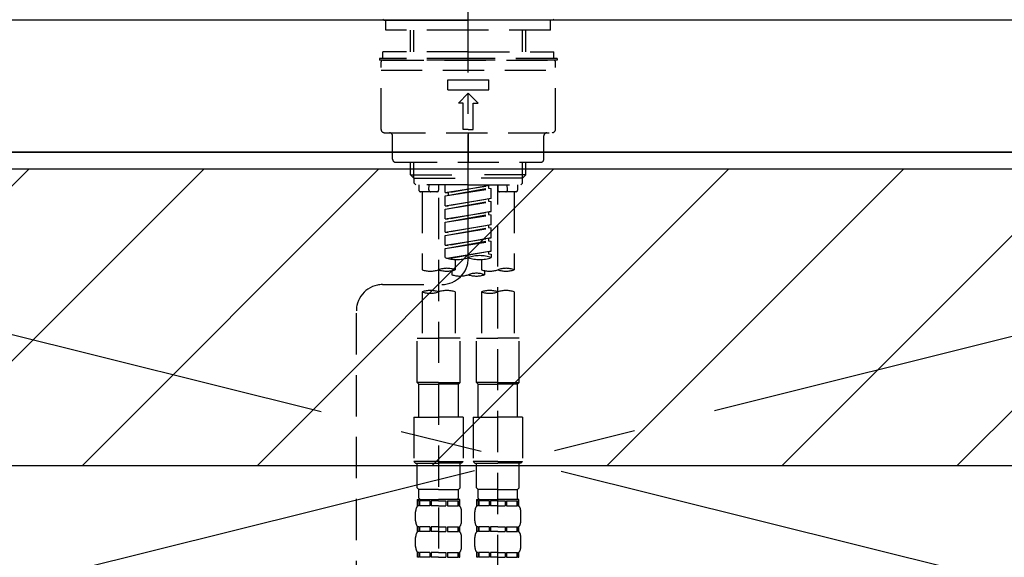
# Model space of a CAD drawing. Extents: x 0 to 26473, y -22053 to -13183.
# Drawn here: x 17500 to 17799, y -19279 to -19116 of the extents above; entities that cross this region are included whole.
import ezdxf

# ---------------------------------------------------------------- set-up
doc = ezdxf.new("R2010")
doc.units = 0
doc.header["$LTSCALE"] = 50
doc.header["$MEASUREMENT"] = 0
for name, pattern in [('CENTER', [2, 1.25, -0.25, 0.25, -0.25]), ('CENTER2', [1.125, 0.75, -0.125, 0.125, -0.125]), ('DASHED', [0.75, 0.5, -0.25]), ('HIDDEN', [0.375, 0.25, -0.125])]:
    doc.linetypes.add(name, pattern=pattern)
doc.layers.get('0').update_dxf_attribs({"linetype": 'CONTINUOUS'})
for name, color, linetype in [('120-キャビネット（外）', 7, 'CONTINUOUS'), ('123-扉向き', 231, 'CENTER'), ('126-甲板', 2, 'CONTINUOUS'), ('150-機器', 8, 'CONTINUOUS'), ('160-文字', 254, 'CONTINUOUS'), ('180-補助', 161, 'CONTINUOUS')]:
    doc.layers.add(name, color=color, linetype=linetype)
doc.styles.add('KH001', font='txt')
doc.dimstyles.new('KH1xx030', dxfattribs={"dimscale": 30, "dimtxt": 2, "dimasz": 0.6, "dimexe": 0.3, "dimexo": 1.2, "dimgap": 0.5, "dimtad": 3, "dimdec": 1, "dimdsep": 46, "dimlunit": 6, "dimtxsty": 'KH001', "dimblk": 'DOT', "dimcen": 1, "dimdle": 1, "dimclrd": 256, "dimclre": 256, "dimclrt": 256, "dimadec": 0, "dimazin": 0, "dimtfac": 1, "dimtdec": 1, "dimtix": 1, "dimtmove": 2, "dimatfit": 3, "dimldrblk": 'CLOSEDBLANK', "dimfxl": 1, "dimtolj": 1, "dimtzin": 0, "dimlwd": -1, "dimlwe": -1, "dimarcsym": 0})

# ---------------------------------------------------------------- blocks, each defined once
blk = doc.blocks.new('F402_S')
at = {"layer": '150-機器', "color": 161, "linetype": 'CENTER2'}
blk.add_line((0, -72.08), (0, 259.91), dxfattribs=at)
at = {"layer": '150-機器', "color": 13, "linetype": 'Continuous'}
for p, q in [((-25.63, 0), (-25.93, 0.3)), ((-25.63, 0), (0, 0)), ((25.63, 0), (0, 0)), ((25.93, 0.3), (25.63, 0))]:
    blk.add_line(p, q, dxfattribs=at)
at = {"layer": '150-機器', "color": 13, "linetype": 'DASHED', "ltscale": 0.5}
for p, q in [((-24.93, -2.99), (-24.93, 0)), ((24.93, -2.99), (24.93, 0)), ((0, -2.99), (-24.93, -2.99)), ((-17.45, -9.63), (-17.45, -2.99)), ((-16.44, -9.63), (-16.44, -2.99)), ((24.93, -2.99), (0, -2.99)), ((16.44, -9.63), (16.44, -2.99)), ((17.45, -9.63), (17.45, -2.99)), ((0, -11.63), (-26.93, -11.63)), ((-26.93, -11.63), (-26.93, -12.12)), ((0, -9.63), (-25.93, -9.63)), ((-25.93, -11.63), (-25.93, -9.63)), ((0, -9.63), (25.93, -9.63)), ((26.93, -11.63), (0, -11.63)), ((25.93, -11.63), (25.93, -9.63)), ((26.93, -11.63), (26.93, -12.12)), ((0, -12.12), (-26.93, -12.12)), ((-26.43, -33.07), (-26.43, -12.62)), ((-25.93, -12.12), (25.93, -12.12)), ((26.93, -12.12), (0, -12.12)), ((26.43, -33.07), (26.43, -12.62)), ((-26.43, -15.12), (26.43, -15.12)), ((-6.23, -21.1), (-6.23, -18.11)), ((-6.23, -18.11), (6.23, -18.11)), ((6.23, -21.1), (6.23, -18.11)), ((-6.23, -21.1), (6.23, -21.1)), ((-2.99, -25.09), (0, -22.1)), ((2.99, -25.09), (0, -22.1)), ((-1.5, -25.09), (-2.99, -25.09)), ((-1.5, -33.07), (-1.5, -25.09)), ((1.5, -25.09), (2.99, -25.09)), ((1.5, -33.07), (1.5, -25.09)), ((-25.43, -34.07), (25.43, -34.07)), ((-22.94, -42.05), (-22.94, -35.06)), ((0, -33.07), (-1.5, -33.07)), ((0, -33.07), (1.5, -33.07)), ((0, -34.07), (0, -43.04)), ((22.94, -42.05), (22.94, -35.06)), ((-21.94, -43.04), (21.94, -43.04)), ((-17.45, -46.88), (-17.45, -43.04)), ((-16.44, -47.87), (-16.44, -43.04)), ((16.44, -47.87), (16.44, -43.04)), ((17.45, -46.88), (17.45, -43.04)), ((-17.45, -46.88), (0, -46.88)), ((-16.46, -47.87), (-17.45, -46.88)), ((17.45, -46.88), (0, -46.88)), ((16.46, -47.87), (17.45, -46.88)), ((-16.44, -47.89), (0, -47.89)), ((-16.41, -49.37), (-16.41, -47.87)), ((-15.91, -49.87), (-16.41, -49.37)), ((0, -49.87), (-15.96, -49.87)), ((-14.96, -49.87), (-14.96, -51.46)), ((-11.92, -51.42), (-11.79, -49.87)), ((-8.98, -49.87), (-8.98, -51.46)), ((-6.98, -52.23), (-6.98, -49.87)), ((-6.98, -52.23), (6.98, -49.98)), ((6.98, -49.98), (-6.13, -52.34)), ((16.44, -47.89), (0, -47.89)), ((0, -49.87), (15.91, -49.87)), ((6.13, -50.13), (6.13, -50.87)), ((8.98, -49.87), (8.98, -51.46)), ((8.98, -168.36), (8.98, -49.87)), ((11.92, -51.42), (11.79, -49.87)), ((14.96, -49.87), (14.96, -51.46)), ((15.91, -49.87), (16.41, -49.37)), ((16.41, -49.37), (16.41, -47.87)), ((-9.47, -51.96), (-14.46, -51.96)), ((-13.96, -51.96), (-13.96, -75.59)), ((-6.98, -53.23), (6.13, -50.87)), ((-6.98, -53.23), (6.98, -50.98)), ((-6.98, -52.23), (-6.13, -52.34)), ((-6.98, -56.22), (-6.98, -53.23)), ((-6.13, -52.34), (-6.13, -53.08)), ((6.13, -50.87), (6.98, -50.98)), ((6.13, -50.87), (6.98, -50.98)), ((6.13, -50.87), (6.98, -50.98)), ((6.98, -53.97), (6.98, -50.98)), ((6.98, -53.97), (6.98, -50.98)), ((14.46, -51.96), (9.47, -51.96)), ((13.96, -51.96), (13.96, -75.59)), ((-8.98, -53.83), (-8.98, -168.99)), ((-6.98, -56.22), (6.98, -53.97)), ((-6.98, -57.22), (6.13, -54.86)), ((-6.98, -57.22), (6.98, -54.96)), ((-6.98, -56.22), (-6.13, -56.32)), ((6.98, -53.97), (-6.13, -56.32)), ((6.13, -54.12), (6.13, -54.86)), ((6.13, -54.12), (6.13, -54.86)), ((6.13, -54.86), (6.98, -54.96)), ((6.13, -54.86), (6.98, -54.96)), ((6.98, -57.96), (6.98, -54.96)), ((6.98, -57.96), (6.98, -54.96)), ((-6.98, -60.21), (-6.98, -57.22)), ((-6.98, -60.21), (6.98, -57.96)), ((-6.98, -61.21), (6.13, -58.85)), ((-6.98, -61.21), (6.98, -58.95)), ((6.98, -57.96), (-6.13, -60.31)), ((6.13, -58.09), (6.13, -58.85)), ((6.13, -58.11), (6.13, -58.85)), ((6.13, -58.11), (6.13, -58.85)), ((6.13, -58.85), (6.98, -58.95)), ((6.13, -58.85), (6.98, -58.95)), ((6.13, -58.85), (6.98, -58.95)), ((6.18, -58.09), (6.98, -57.96)), ((6.98, -61.95), (6.98, -58.95)), ((6.98, -61.95), (6.98, -58.95)), ((-6.98, -60.21), (-6.13, -60.31)), ((-6.98, -64.2), (-6.98, -61.21)), ((-6.98, -64.2), (6.98, -61.95)), ((6.98, -61.95), (-6.13, -64.3)), ((6.13, -62.1), (6.13, -62.84)), ((6.13, -62.1), (6.13, -62.84)), ((-6.98, -65.2), (6.13, -62.84)), ((-6.98, -65.2), (6.98, -62.94)), ((-6.98, -64.2), (-6.13, -64.3)), ((-6.98, -68.19), (-6.98, -65.2)), ((6.13, -62.84), (6.98, -62.94)), ((6.13, -62.84), (6.98, -62.94)), ((6.98, -65.94), (6.98, -62.94)), ((6.98, -65.94), (6.98, -62.94)), ((-6.98, -68.19), (6.98, -65.94)), ((-6.98, -69.18), (6.13, -66.83)), ((-6.98, -69.18), (6.98, -66.93)), ((-6.98, -68.19), (-6.13, -68.29)), ((6.98, -65.94), (-6.13, -68.29)), ((6.13, -66.07), (6.13, -66.83)), ((6.13, -66.09), (6.13, -66.83)), ((6.13, -66.09), (6.13, -66.83)), ((6.13, -66.83), (6.98, -66.93)), ((6.13, -66.83), (6.98, -66.93)), ((6.18, -66.06), (6.98, -65.94)), ((6.98, -69.92), (6.98, -66.93)), ((6.98, -69.92), (6.98, -66.93)), ((-6.98, -71.92), (-6.98, -69.18)), ((-6.45, -72.09), (6.98, -69.92)), ((6.98, -69.92), (-5.89, -72.24)), ((6.13, -70.06), (6.13, -70.82)), ((6.13, -70.08), (6.13, -70.82)), ((6.13, -70.08), (6.13, -70.82)), ((6.13, -70.82), (6.98, -70.92)), ((6.13, -70.82), (6.98, -70.92)), ((6.18, -70.05), (6.98, -69.92)), ((6.98, -70.92), (6.98, -71.92)), ((-3.99, -72.51), (-3.99, -75.59)), ((3.99, -72.51), (3.99, -75.59)), ((-4.99, -75.86), (-4.99, -77.09)), ((4.99, -77.09), (4.99, -75.86)), ((-25.94, -80.08), (-7.97, -80.06)), ((-13.96, -82.3), (-13.96, -96.27)), ((-3.99, -82.3), (-3.99, -96.27)), ((3.99, -82.3), (3.99, -96.27)), ((13.96, -82.3), (13.96, -96.27)), ((-33.91, -326.25), (-33.91, -88.06)), ((-15.46, -109.74), (-15.46, -96.27)), ((-15.46, -96.27), (-8.98, -96.27)), ((-2.49, -96.27), (-8.98, -96.27)), ((-2.49, -109.74), (-2.49, -96.27)), ((2.49, -109.74), (2.49, -96.27)), ((2.49, -96.27), (8.98, -96.27)), ((15.46, -96.27), (8.98, -96.27)), ((15.46, -109.74), (15.46, -96.27)), ((-8.98, -109.74), (-15.46, -109.74)), ((-15.46, -109.74), (-14.96, -110.24)), ((-14.96, -110.24), (-8.98, -110.24)), ((-14.96, -120.21), (-14.96, -110.24)), ((-8.98, -109.74), (-2.49, -109.74)), ((-2.99, -110.24), (-8.98, -110.24)), ((-2.49, -109.74), (-2.99, -110.24)), ((-2.99, -120.21), (-2.99, -110.24)), ((8.98, -109.74), (2.49, -109.74)), ((2.49, -109.74), (2.99, -110.24)), ((2.99, -110.24), (8.98, -110.24)), ((2.99, -120.21), (2.99, -110.24)), ((8.98, -109.74), (15.46, -109.74)), ((14.96, -110.24), (8.98, -110.24)), ((15.46, -109.74), (14.96, -110.24)), ((14.96, -120.21), (14.96, -110.24)), ((-16.46, -120.21), (-8.98, -120.21)), ((-16.46, -120.21), (-16.46, -133.67)), ((-1.5, -120.21), (-8.98, -120.21)), ((-1.5, -120.21), (-1.5, -133.67)), ((1.5, -120.21), (8.98, -120.21)), ((1.5, -120.21), (1.5, -133.67)), ((16.46, -120.21), (8.98, -120.21)), ((16.46, -120.21), (16.46, -133.67)), ((-8.98, -133.67), (-16.46, -133.67)), ((-16.46, -133.67), (-15.96, -134.17)), ((-15.96, -134.17), (-8.98, -134.17)), ((-15.46, -141.65), (-15.46, -134.17)), ((-8.98, -133.67), (-1.5, -133.67)), ((-1.99, -134.17), (-8.98, -134.17)), ((-2.49, -141.65), (-2.49, -134.17)), ((-1.5, -133.67), (-1.99, -134.17)), ((8.98, -133.67), (1.5, -133.67)), ((1.5, -133.67), (1.99, -134.17)), ((1.99, -134.17), (8.98, -134.17)), ((2.49, -141.65), (2.49, -134.17)), ((8.98, -133.67), (16.46, -133.67)), ((15.96, -134.17), (8.98, -134.17)), ((15.46, -141.65), (15.46, -134.17)), ((16.46, -133.67), (15.96, -134.17)), ((-15.46, -141.65), (-14.96, -142.15)), ((-14.96, -144.74), (-14.96, -142.15)), ((-8.98, -142.15), (-14.96, -142.15)), ((-8.98, -142.15), (-2.99, -142.15)), ((-2.49, -141.65), (-2.99, -142.15)), ((-2.99, -144.74), (-2.99, -142.15)), ((2.49, -141.65), (2.99, -142.15)), ((2.99, -144.74), (2.99, -142.15)), ((8.98, -142.15), (2.99, -142.15)), ((8.98, -142.15), (14.96, -142.15)), ((15.46, -141.65), (14.96, -142.15)), ((14.96, -144.74), (14.96, -142.15)), ((-15.46, -145.14), (-8.98, -145.14)), ((-15.36, -147.14), (-15.36, -145.14)), ((-15.36, -145.14), (-8.98, -145.14)), ((-14.96, -145.64), (-15.36, -145.64)), ((-14.96, -145.64), (-14.96, -147.14)), ((-14.86, -145.14), (-8.98, -145.14)), ((-14.86, -145.14), (-8.98, -145.14)), ((-11.65, -145.64), (-14.77, -145.64)), ((-14.77, -145.64), (-14.77, -147.14)), ((-11.65, -145.64), (-11.65, -147.14)), ((-8.98, -145.64), (-11.19, -145.64)), ((-11.19, -145.64), (-11.19, -147.14)), ((-2.59, -145.14), (-8.98, -145.14)), ((-8.98, -145.64), (-6.77, -145.64)), ((-6.77, -145.64), (-6.77, -147.14)), ((-6.3, -145.64), (-3.18, -145.64)), ((-6.3, -145.64), (-6.3, -147.14)), ((-3.18, -145.64), (-3.18, -147.14)), ((-2.99, -145.64), (-2.59, -145.64)), ((-2.99, -145.64), (-2.99, -147.14)), ((-2.59, -147.14), (-2.59, -145.14)), ((2.49, -145.14), (8.98, -145.14)), ((2.59, -147.14), (2.59, -145.14)), ((2.59, -145.14), (8.98, -145.14)), ((2.99, -145.64), (2.59, -145.64)), ((2.99, -145.64), (2.99, -147.14)), ((3.09, -145.14), (8.98, -145.14)), ((3.09, -145.14), (8.98, -145.14)), ((6.3, -145.64), (3.18, -145.64)), ((3.18, -145.64), (3.18, -147.14)), ((6.3, -145.64), (6.3, -147.14)), ((8.98, -145.64), (6.77, -145.64)), ((6.77, -145.64), (6.77, -147.14)), ((15.36, -145.14), (8.98, -145.14)), ((8.98, -145.64), (11.19, -145.64)), ((11.19, -145.64), (11.19, -147.14)), ((11.65, -145.64), (14.77, -145.64)), ((11.65, -145.64), (11.65, -147.14)), ((14.77, -145.64), (14.77, -147.14)), ((14.96, -145.64), (15.36, -145.64)), ((14.96, -145.64), (14.96, -147.14)), ((15.36, -147.14), (15.36, -145.14)), ((-15.96, -151.68), (-15.96, -148.88)), ((-14.96, -147.14), (-15.36, -147.14)), ((-11.65, -147.14), (-14.77, -147.14)), ((-8.98, -147.14), (-11.19, -147.14)), ((-8.98, -147.14), (-6.77, -147.14)), ((-6.3, -147.14), (-3.18, -147.14)), ((-2.99, -147.14), (-2.59, -147.14)), ((-1.99, -151.68), (-1.99, -148.88)), ((1.99, -151.68), (1.99, -148.88)), ((2.99, -147.14), (2.59, -147.14)), ((6.3, -147.14), (3.18, -147.14)), ((8.98, -147.14), (6.77, -147.14)), ((8.98, -147.14), (11.19, -147.14)), ((11.65, -147.14), (14.77, -147.14)), ((14.96, -147.14), (15.36, -147.14)), ((15.96, -151.68), (15.96, -148.88)), ((-15.36, -154.92), (-15.36, -153.42)), ((-14.96, -153.42), (-15.36, -153.42)), ((-14.96, -154.92), (-15.36, -154.92)), ((-14.96, -153.42), (-14.96, -154.92)), ((-14.77, -153.42), (-14.77, -154.92)), ((-11.65, -153.42), (-14.77, -153.42)), ((-11.65, -154.92), (-14.77, -154.92)), ((-11.65, -153.42), (-11.65, -154.92)), ((-11.19, -153.42), (-11.19, -154.92)), ((-8.98, -153.42), (-11.19, -153.42)), ((-8.98, -154.92), (-11.19, -154.92)), ((-8.98, -153.42), (-6.77, -153.42)), ((-8.98, -154.92), (-6.77, -154.92)), ((-6.77, -153.42), (-6.77, -154.92)), ((-6.3, -153.42), (-6.3, -154.92)), ((-6.3, -153.42), (-3.18, -153.42)), ((-6.3, -154.92), (-3.18, -154.92)), ((-3.18, -153.42), (-3.18, -154.92)), ((-2.99, -153.42), (-2.99, -154.92)), ((-2.99, -153.42), (-2.59, -153.42)), ((-2.99, -154.92), (-2.59, -154.92)), ((-2.59, -154.92), (-2.59, -153.42)), ((2.59, -154.92), (2.59, -153.42)), ((2.99, -153.42), (2.59, -153.42)), ((2.99, -154.92), (2.59, -154.92)), ((2.99, -153.42), (2.99, -154.92)), ((3.18, -153.42), (3.18, -154.92)), ((6.3, -153.42), (3.18, -153.42)), ((6.3, -154.92), (3.18, -154.92)), ((6.3, -153.42), (6.3, -154.92)), ((6.77, -153.42), (6.77, -154.92)), ((8.98, -153.42), (6.77, -153.42)), ((8.98, -154.92), (6.77, -154.92)), ((8.98, -153.42), (11.19, -153.42)), ((8.98, -154.92), (11.19, -154.92)), ((11.19, -153.42), (11.19, -154.92)), ((11.65, -153.42), (11.65, -154.92)), ((11.65, -153.42), (14.77, -153.42)), ((11.65, -154.92), (14.77, -154.92)), ((14.77, -153.42), (14.77, -154.92)), ((14.96, -153.42), (14.96, -154.92)), ((14.96, -153.42), (15.36, -153.42)), ((14.96, -154.92), (15.36, -154.92)), ((15.36, -154.92), (15.36, -153.42)), ((-15.96, -159.46), (-15.96, -156.66)), ((-1.99, -159.46), (-1.99, -156.66)), ((1.99, -159.46), (1.99, -156.66)), ((15.96, -159.46), (15.96, -156.66)), ((-15.36, -162.7), (-15.36, -161.2)), ((-14.96, -161.2), (-15.36, -161.2)), ((-14.96, -162.7), (-15.36, -162.7)), ((-14.96, -161.2), (-14.96, -162.7)), ((-14.77, -161.2), (-14.77, -162.7)), ((-11.65, -161.2), (-14.77, -161.2)), ((-11.65, -162.7), (-14.77, -162.7)), ((-11.65, -161.2), (-11.65, -162.7)), ((-11.19, -161.2), (-11.19, -162.7)), ((-8.98, -161.2), (-11.19, -161.2)), ((-8.98, -162.7), (-11.19, -162.7)), ((-8.98, -161.2), (-6.77, -161.2)), ((-8.98, -162.7), (-6.77, -162.7)), ((-6.77, -161.2), (-6.77, -162.7)), ((-6.3, -161.2), (-6.3, -162.7)), ((-6.3, -161.2), (-3.18, -161.2)), ((-6.3, -162.7), (-3.18, -162.7)), ((-3.18, -161.2), (-3.18, -162.7)), ((-2.99, -161.2), (-2.99, -162.7)), ((-2.99, -161.2), (-2.59, -161.2)), ((-2.99, -162.7), (-2.59, -162.7)), ((-2.59, -162.7), (-2.59, -161.2)), ((2.59, -162.7), (2.59, -161.2)), ((2.99, -161.2), (2.59, -161.2)), ((2.99, -162.7), (2.59, -162.7)), ((2.99, -161.2), (2.99, -162.7)), ((3.18, -161.2), (3.18, -162.7)), ((6.3, -161.2), (3.18, -161.2)), ((6.3, -162.7), (3.18, -162.7)), ((6.3, -161.2), (6.3, -162.7)), ((6.77, -161.2), (6.77, -162.7)), ((8.98, -161.2), (6.77, -161.2)), ((8.98, -162.7), (6.77, -162.7)), ((8.98, -161.2), (11.19, -161.2)), ((8.98, -162.7), (11.19, -162.7)), ((11.19, -161.2), (11.19, -162.7)), ((11.65, -161.2), (11.65, -162.7)), ((11.65, -161.2), (14.77, -161.2)), ((11.65, -162.7), (14.77, -162.7)), ((14.77, -161.2), (14.77, -162.7)), ((14.96, -161.2), (14.96, -162.7)), ((14.96, -161.2), (15.36, -161.2)), ((14.96, -162.7), (15.36, -162.7)), ((15.36, -162.7), (15.36, -161.2))]:
    blk.add_line(p, q, dxfattribs=at)
for centre, radius, start, end in [((-25.93, -12.62), 0.499, 90, 180), ((25.93, -12.62), 0.499, 0, 90), ((-25.43, -33.07), 0.997, 180, 270), ((-23.94, -35.06), 0.997, 0, 90), ((23.94, -35.06), 0.997, 90, 180), ((25.43, -33.07), 0.997, 270, 0), ((-21.94, -42.05), 0.997, 180, 270), ((21.94, -42.05), 0.997, 270, 0), ((-14.46, -51.46), 0.499, 180, 270), ((-11.42, -51.46), 0.499, 175.0337, 270), ((-9.47, -51.46), 0.499, 270, 0), ((9.47, -51.46), 0.499, 180, 270), ((11.42, -51.46), 0.499, 270, 4.9663), ((14.46, -51.46), 0.499, 270, 0), ((3.49, -81.79), 10.47, 70.5288, 109.4712), ((-7.98, -72.08), 7.98, 270.0651, 0), ((-3.49, -62.05), 10.47, 250.5288, 289.4712), ((3.49, -62.05), 10.47, 250.5288, 289.4712), ((-11.47, -68.53), 7.48, 250.5288, 289.4712), ((-6.48, -82.64), 7.48, 70.5288, 109.4712), ((-6.48, -68.53), 7.48, 250.5288, 289.4712), ((-2.49, -70.03), 7.48, 250.5288, 289.4712), ((2.49, -84.14), 7.48, 70.5288, 109.4712), ((2.49, -70.03), 7.48, 250.5288, 289.4712), ((6.48, -68.53), 7.48, 250.5288, 289.4712), ((11.47, -82.64), 7.48, 70.5288, 109.4712), ((11.47, -68.53), 7.48, 250.5288, 289.4712), ((-25.93, -88.06), 7.98, 90.0651, 180), ((-11.47, -89.35), 7.48, 70.5288, 109.4712), ((-11.47, -75.25), 7.48, 250.5288, 289.4712), ((-6.48, -89.35), 7.48, 70.5288, 109.4712), ((6.48, -89.35), 7.48, 70.5288, 109.4712), ((6.48, -75.25), 7.48, 250.5288, 289.4712), ((11.47, -89.35), 7.48, 70.5288, 109.4712), ((-14.56, -144.74), 0.399, 180, 270), ((-3.39, -144.74), 0.399, 270, 0), ((3.39, -144.74), 0.399, 180, 270), ((14.56, -144.74), 0.399, 270, 0), ((-13.11, -148.88), 2.84, 142.1507, 180), ((-4.84, -148.88), 2.84, 0, 37.8493), ((4.84, -148.88), 2.84, 142.1507, 180), ((13.11, -148.88), 2.84, 0, 37.8493), ((-13.11, -151.68), 2.84, 180, 217.8493), ((-4.84, -151.68), 2.84, 322.1507, 0), ((4.84, -151.68), 2.84, 180, 217.8493), ((13.11, -151.68), 2.84, 322.1507, 0), ((-13.11, -156.66), 2.84, 142.1507, 180), ((-4.84, -156.66), 2.84, 0, 37.8493), ((4.84, -156.66), 2.84, 142.1507, 180), ((13.11, -156.66), 2.84, 0, 37.8493), ((-13.11, -159.46), 2.84, 180, 217.8493), ((-4.84, -159.46), 2.84, 322.1507, 0), ((4.84, -159.46), 2.84, 180, 217.8493), ((13.11, -159.46), 2.84, 322.1507, 0)]:
    blk.add_arc(centre, radius, start, end, dxfattribs=at)
blk = doc.blocks.new('KHB600HL_S')
at = {"layer": '150-機器', "color": 161, "linetype": 'HIDDEN', "ltscale": 4}
blk.add_line((301.5, 0), (-301.5, 0), dxfattribs=at)
blk = doc.blocks.new('_ClosedBlank')
at = {"color": 0, "linetype": 'ByBlock', "lineweight": -2}
for p, q in [((-1, 0.167), (0, 0)), ((-1, 0.167), (-1, -0.167)), ((0, 0), (-1, -0.167))]:
    blk.add_line(p, q, dxfattribs=at)
blk = doc.blocks.new('_Dot')
at = {"color": 0, "linetype": 'ByBlock', "lineweight": -2}
blk.add_line((-0.5, 0), (-1, 0), dxfattribs=at)
at = {"color": 0, "linetype": 'ByBlock', "const_width": 0.5}
blk.add_lwpolyline([(-0.25, 0, 1), (0.25, 0, 1)], format="xyb", close=True, dxfattribs=at)

msp = doc.modelspace()

# ---------------------------------------------------------------- hatches: boundary and pattern name
at = {"layer": '180-補助'}
h = msp.add_hatch(dxfattribs=at)
h.set_pattern_fill('ANSI31', color=13, scale=300, style=0)
h.set_pattern_definition([(45, (-226434.894, -4563.37), (-26.5165043, 26.5165043), [])])
h.paths.add_polyline_path([(15757.24, -19161.27), (18045.24, -19161.27), (18045.24, -19251.27), (15757.24, -19251.27)])

# ---------------------------------------------------------------- linework, layer by layer
at = {"layer": '120-キャビネット（外）', "color": 6}
msp.add_lwpolyline([(18026.24, -19156.27), (17276.24, -19156.27), (17276.24, -19876.27), (18026.24, -19876.27)], close=True, dxfattribs=at)
at = {"layer": '123-扉向き', "ltscale": 2}
for p, q in [((18026.24, -19155.97), (17276.24, -19342.97)), ((17276.24, -19156.27), (18026.24, -19342.97))]:
    msp.add_line(p, q, dxfattribs=at)
at = {"layer": '126-甲板'}
msp.add_lwpolyline([(18048.24, -19116.27), (15760.24, -19116.27), (15760.24, -19156.27), (18048.24, -19156.27)], close=True, dxfattribs=at)
at = {"layer": '180-補助', "color": 13}
msp.add_lwpolyline([(15757.24, -19161.27), (18045.24, -19161.27), (18045.24, -19251.27), (15757.24, -19251.27)], close=True, dxfattribs=at)

# ---------------------------------------------------------------- block references
at = {"layer": '150-機器'}
for name in ['F402_S', 'KHB600HL_S']:
    msp.add_blockref(name, (17636.24, -19116.27), dxfattribs=at)

# ---------------------------------------------------------------- leaders
at = {"layer": '160-文字', "annotation_type": 0, "has_hookline": 1, "hookline_direction": 0, "text_width": 1397.06}
msp.add_leader([(16442.32, -19273.16), (16835.76, -18709.45), (16853.76, -18709.45)], dimstyle='KH1xx030', override={"dimgap": 0.5, "dimtad": 1}, dxfattribs=at)

doc.saveas('drawing.dxf')
